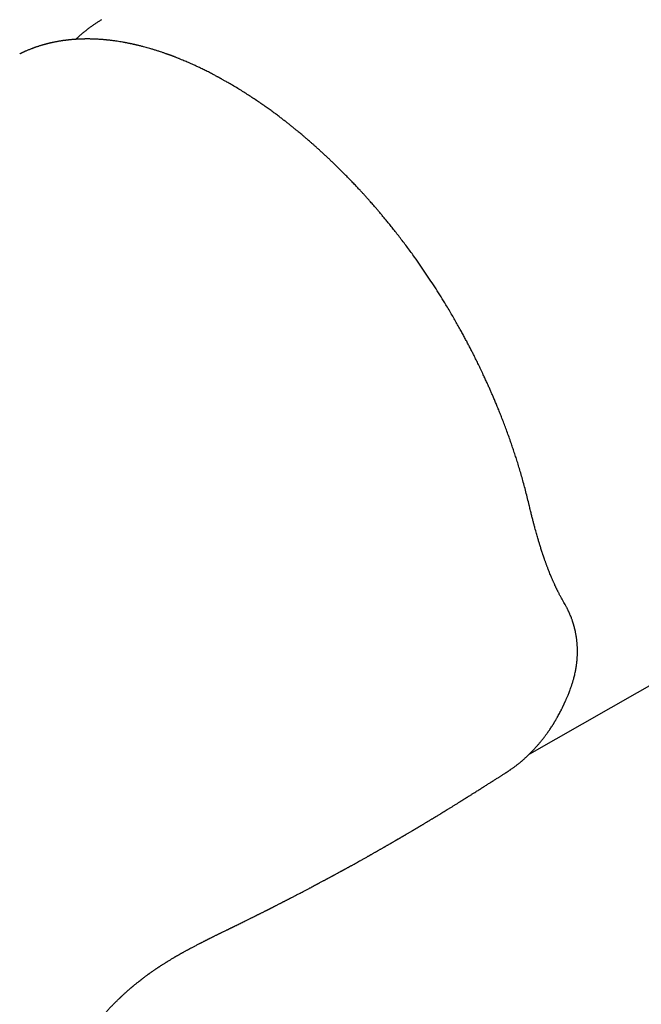
# Model space of a CAD drawing. Units: millimetres. Extents: x 8 to 693, y 12 to 510.
# Drawn here: x 588 to 624, y 146 to 202 of the extents above; entities that cross this region are included whole.
import ezdxf

# ---------------------------------------------------------------- set-up
doc = ezdxf.new("R2010")
doc.units = ezdxf.units.MM

msp = doc.modelspace()

# ---------------------------------------------------------------- linework, layer by layer
at = {"color": 7, "linetype": 'Continuous', "lineweight": 30}
for p, q in [((587.878, 200.504), (587.913, 200.519)), ((617.186, 160.279), (656.125, 182.481))]:
    msp.add_line(p, q, dxfattribs=at)
for points, knots in [([(679.991, 149.694), (680.065, 149.74), (680.222, 149.838), (680.46, 149.992), (680.704, 150.154), (680.947, 150.32), (681.187, 150.49), (681.426, 150.662), (681.662, 150.839), (681.896, 151.018), (682.128, 151.201), (682.358, 151.387), (682.586, 151.576), (682.811, 151.769), (683.034, 151.965), (683.256, 152.164), (683.474, 152.367), (683.691, 152.572), (683.906, 152.781), (684.118, 152.994), (684.328, 153.209), (684.535, 153.428), (684.741, 153.649), (684.944, 153.874), (685.145, 154.103), (685.343, 154.334), (685.539, 154.568), (685.733, 154.806), (685.924, 155.046), (686.113, 155.29), (686.3, 155.537), (686.484, 155.787), (686.666, 156.039), (686.845, 156.295), (687.022, 156.554), (687.197, 156.816), (687.369, 157.081), (687.538, 157.349), (687.706, 157.62), (687.87, 157.893), (688.032, 158.17), (688.192, 158.449), (688.349, 158.732), (688.504, 159.017), (688.656, 159.305), (688.805, 159.596), (688.952, 159.89), (689.096, 160.186), (689.238, 160.485), (689.377, 160.787), (689.514, 161.092), (689.648, 161.4), (689.78, 161.71), (689.908, 162.023), (690.035, 162.338), (690.158, 162.656), (690.279, 162.977), (690.397, 163.3), (690.513, 163.626), (690.626, 163.955), (690.736, 164.286), (690.844, 164.619), (690.949, 164.956), (691.051, 165.294), (691.151, 165.635), (691.248, 165.978), (691.342, 166.324), (691.433, 166.673), (691.522, 167.023), (691.608, 167.376), (691.691, 167.731), (691.772, 168.089), (691.85, 168.449), (691.925, 168.811), (691.997, 169.176), (692.067, 169.542), (692.134, 169.911), (692.198, 170.282), (692.259, 170.655), (692.318, 171.03), (692.373, 171.408), (692.426, 171.787), (692.477, 172.169), (692.524, 172.552), (692.569, 172.938), (692.611, 173.326), (692.65, 173.715), (692.686, 174.107), (692.72, 174.5), (692.75, 174.895), (692.778, 175.292), (692.803, 175.691), (692.826, 176.092), (692.845, 176.495), (692.862, 176.899), (692.876, 177.305), (692.887, 177.713), (692.896, 178.123), (692.901, 178.534), (692.904, 178.947), (692.904, 179.361), (692.901, 179.778), (692.895, 180.195), (692.887, 180.615), (692.876, 181.035), (692.862, 181.458), (692.845, 181.881), (692.825, 182.306), (692.803, 182.733), (692.777, 183.161), (692.749, 183.59), (692.718, 184.021), (692.685, 184.453), (692.648, 184.886), (692.609, 185.321), (692.567, 185.757), (692.522, 186.194), (692.475, 186.632), (692.425, 187.071), (692.371, 187.512), (692.316, 187.953), (692.257, 188.396), (692.196, 188.84), (692.131, 189.284), (692.064, 189.73), (691.995, 190.177), (691.922, 190.624), (691.847, 191.073), (691.769, 191.522), (691.689, 191.972), (691.605, 192.423), (691.519, 192.875), (691.431, 193.328), (691.339, 193.781), (691.245, 194.236), (691.148, 194.69), (691.048, 195.146), (690.946, 195.602), (690.841, 196.059), (690.734, 196.516), (690.623, 196.974), (690.51, 197.432), (690.395, 197.891), (690.276, 198.351), (690.155, 198.811), (690.032, 199.271), (689.906, 199.731), (689.777, 200.192), (689.646, 200.654), (689.512, 201.115), (689.375, 201.577), (689.236, 202.039), (689.094, 202.502), (688.95, 202.964), (688.803, 203.427), (688.654, 203.89), (688.502, 204.353), (688.347, 204.816), (688.19, 205.279), (688.031, 205.742), (687.868, 206.205), (687.704, 206.668), (687.537, 207.131), (687.367, 207.594), (687.196, 208.057), (687.021, 208.519), (686.844, 208.982), (686.665, 209.444), (686.483, 209.906), (686.299, 210.368), (686.113, 210.829), (685.924, 211.291), (685.733, 211.751), (685.539, 212.212), (685.343, 212.672), (685.145, 213.131), (684.944, 213.591), (684.741, 214.049), (684.536, 214.507), (684.328, 214.965), (684.118, 215.422), (683.906, 215.879), (683.692, 216.334), (683.476, 216.79), (683.257, 217.244), (683.036, 217.698), (682.812, 218.151), (682.587, 218.603), (682.36, 219.055), (682.13, 219.505), (681.898, 219.955), (681.664, 220.404), (681.428, 220.852), (681.19, 221.299), (680.949, 221.746), (680.707, 222.191), (680.462, 222.635), (680.216, 223.078), (679.968, 223.52), (679.717, 223.961), (679.464, 224.401), (679.21, 224.84), (678.954, 225.278), (678.695, 225.714), (678.435, 226.149), (678.173, 226.583), (677.908, 227.016), (677.642, 227.447), (677.374, 227.877), (677.105, 228.306), (676.833, 228.733), (676.56, 229.159), (676.284, 229.583), (676.007, 230.006), (675.729, 230.428), (675.448, 230.848), (675.166, 231.266), (674.882, 231.683), (674.596, 232.099), (674.309, 232.512), (674.02, 232.924), (673.729, 233.335), (673.437, 233.744), (673.143, 234.151), (672.847, 234.556), (672.55, 234.959), (672.251, 235.361), (671.951, 235.761), (671.649, 236.159), (671.346, 236.555), (671.041, 236.95), (670.735, 237.342), (670.427, 237.733), (670.118, 238.121), (669.808, 238.508), (669.496, 238.893), (669.182, 239.275), (668.868, 239.656), (668.552, 240.034), (668.235, 240.41), (667.916, 240.785), (667.596, 241.157), (667.275, 241.527), (666.953, 241.895), (666.629, 242.26), (666.304, 242.623), (665.978, 242.984), (665.651, 243.343), (665.323, 243.7), (664.993, 244.054), (664.663, 244.406), (664.331, 244.755), (663.999, 245.102), (663.665, 245.447), (663.33, 245.789), (662.995, 246.129), (662.658, 246.467), (662.32, 246.801), (661.982, 247.134), (661.642, 247.464), (661.302, 247.791), (660.96, 248.116), (660.618, 248.438), (660.275, 248.757), (659.932, 249.074), (659.587, 249.389), (659.242, 249.7), (658.896, 250.009), (658.549, 250.315), (658.201, 250.619), (657.853, 250.92), (657.504, 251.218), (657.154, 251.513), (656.804, 251.805), (656.454, 252.095), (656.102, 252.382), (655.75, 252.666), (655.398, 252.947), (655.045, 253.225), (654.691, 253.5), (654.337, 253.773), (653.983, 254.042), (653.628, 254.309), (653.273, 254.572), (652.917, 254.833), (652.561, 255.091), (652.205, 255.345), (651.848, 255.597), (651.491, 255.845), (651.134, 256.091), (650.776, 256.333), (650.419, 256.572), (650.061, 256.809), (649.703, 257.042), (649.344, 257.272), (648.986, 257.498), (648.627, 257.722), (648.268, 257.943), (647.91, 258.16), (647.551, 258.374), (647.192, 258.585), (646.833, 258.792), (646.474, 258.997), (646.115, 259.198), (645.756, 259.396), (645.397, 259.59), (645.039, 259.782), (644.68, 259.97), (644.322, 260.155), (643.963, 260.336), (643.605, 260.514), (643.247, 260.689), (642.89, 260.86), (642.532, 261.028), (642.175, 261.193), (641.818, 261.354), (641.461, 261.512), (641.105, 261.666), (640.749, 261.817), (640.393, 261.965), (640.038, 262.109), (639.684, 262.25), (639.329, 262.387), (638.975, 262.521), (638.622, 262.651), (638.269, 262.778), (637.917, 262.902), (637.565, 263.022), (637.214, 263.138), (636.863, 263.251), (636.513, 263.36), (636.164, 263.466), (635.815, 263.569), (635.467, 263.667), (635.119, 263.763), (634.773, 263.854), (634.427, 263.943), (634.082, 264.027), (633.737, 264.108), (633.394, 264.186), (633.051, 264.26), (632.709, 264.33), (632.368, 264.397), (632.028, 264.46), (631.688, 264.52), (631.35, 264.576), (631.013, 264.628), (630.676, 264.677), (630.341, 264.722), (630.006, 264.764), (629.673, 264.802), (629.341, 264.836), (629.009, 264.867), (628.679, 264.894), (628.35, 264.918), (628.022, 264.938), (627.695, 264.954), (627.37, 264.967), (627.045, 264.976), (626.722, 264.982), (626.4, 264.983), (626.079, 264.982), (625.76, 264.976), (625.441, 264.967), (625.125, 264.955), (624.809, 264.939), (624.495, 264.919), (624.182, 264.895), (623.871, 264.868), (623.561, 264.838), (623.252, 264.803), (622.945, 264.765), (622.639, 264.724), (622.335, 264.679), (622.032, 264.63), (621.731, 264.578), (621.431, 264.522), (621.133, 264.463), (620.837, 264.4), (620.542, 264.333), (620.248, 264.263), (619.957, 264.189), (619.667, 264.112), (619.378, 264.031), (619.091, 263.946), (618.806, 263.858), (618.523, 263.767), (618.242, 263.672), (617.962, 263.573), (617.684, 263.471), (617.407, 263.365), (617.133, 263.256), (616.86, 263.143), (616.589, 263.027), (616.32, 262.907), (616.053, 262.784), (615.788, 262.658), (615.525, 262.528), (615.263, 262.394), (615.081, 262.298), (614.986, 262.247), (614.978, 262.242)], [0, 0, 0, 0, 0.002237, 0.004747, 0.007256, 0.009765, 0.012274, 0.014784, 0.017293, 0.019802, 0.022312, 0.024821, 0.027331, 0.02984, 0.03235, 0.03486, 0.037369, 0.039879, 0.042389, 0.044899, 0.047409, 0.049919, 0.052429, 0.05494, 0.05745, 0.05996, 0.062471, 0.064981, 0.067492, 0.070003, 0.072514, 0.075025, 0.077536, 0.080047, 0.082558, 0.085069, 0.087581, 0.090092, 0.092604, 0.095115, 0.097627, 0.100139, 0.102651, 0.105163, 0.107675, 0.110187, 0.112699, 0.115211, 0.117723, 0.120236, 0.122748, 0.125261, 0.127773, 0.130286, 0.132798, 0.135311, 0.137824, 0.140337, 0.14285, 0.145362, 0.147875, 0.150388, 0.152901, 0.155414, 0.157927, 0.160441, 0.162954, 0.165467, 0.16798, 0.170493, 0.173007, 0.17552, 0.178033, 0.180547, 0.18306, 0.185573, 0.188087, 0.1906, 0.193114, 0.195627, 0.198141, 0.200654, 0.203167, 0.205681, 0.208194, 0.210708, 0.213221, 0.215735, 0.218248, 0.220762, 0.223275, 0.225789, 0.228302, 0.230816, 0.233329, 0.235843, 0.238357, 0.24087, 0.243384, 0.245897, 0.248411, 0.250924, 0.253438, 0.255951, 0.258465, 0.260978, 0.263491, 0.266005, 0.268518, 0.271032, 0.273545, 0.276059, 0.278572, 0.281086, 0.283599, 0.286112, 0.288626, 0.291139, 0.293653, 0.296166, 0.298679, 0.301193, 0.303706, 0.30622, 0.308733, 0.311246, 0.31376, 0.316273, 0.318786, 0.3213, 0.323813, 0.326326, 0.328839, 0.331353, 0.333866, 0.336379, 0.338892, 0.341406, 0.343919, 0.346432, 0.348945, 0.351459, 0.353972, 0.356485, 0.358998, 0.361511, 0.364025, 0.366538, 0.369051, 0.371564, 0.374077, 0.37659, 0.379103, 0.381617, 0.38413, 0.386643, 0.389156, 0.391669, 0.394182, 0.396695, 0.399208, 0.401721, 0.404235, 0.406748, 0.409261, 0.411774, 0.414287, 0.4168, 0.419313, 0.421826, 0.424339, 0.426852, 0.429365, 0.431878, 0.434391, 0.436904, 0.439417, 0.44193, 0.444443, 0.446956, 0.449469, 0.451982, 0.454495, 0.457008, 0.459521, 0.462034, 0.464547, 0.46706, 0.469573, 0.472086, 0.474599, 0.477112, 0.479625, 0.482138, 0.484651, 0.487164, 0.489677, 0.49219, 0.494703, 0.497216, 0.499729, 0.502242, 0.504755, 0.507268, 0.509781, 0.512294, 0.514807, 0.51732, 0.519833, 0.522346, 0.524859, 0.527372, 0.529885, 0.532398, 0.534911, 0.537424, 0.539937, 0.54245, 0.544963, 0.547476, 0.549989, 0.552502, 0.555015, 0.557528, 0.560041, 0.562554, 0.565067, 0.56758, 0.570093, 0.572606, 0.575119, 0.577632, 0.580145, 0.582658, 0.585171, 0.587684, 0.590197, 0.59271, 0.595223, 0.597737, 0.60025, 0.602763, 0.605276, 0.607789, 0.610302, 0.612815, 0.615328, 0.617841, 0.620354, 0.622868, 0.625381, 0.627894, 0.630407, 0.63292, 0.635433, 0.637947, 0.64046, 0.642973, 0.645486, 0.647999, 0.650513, 0.653026, 0.655539, 0.658052, 0.660565, 0.663079, 0.665592, 0.668105, 0.670619, 0.673132, 0.675645, 0.678158, 0.680672, 0.683185, 0.685698, 0.688212, 0.690725, 0.693238, 0.695752, 0.698265, 0.700778, 0.703292, 0.705805, 0.708319, 0.710832, 0.713345, 0.715859, 0.718372, 0.720886, 0.723399, 0.725913, 0.728426, 0.730939, 0.733453, 0.735966, 0.73848, 0.740993, 0.743507, 0.74602, 0.748534, 0.751047, 0.753561, 0.756074, 0.758588, 0.761102, 0.763615, 0.766129, 0.768642, 0.771156, 0.773669, 0.776183, 0.778696, 0.78121, 0.783723, 0.786237, 0.78875, 0.791264, 0.793777, 0.796291, 0.798804, 0.801318, 0.803831, 0.806345, 0.808858, 0.811372, 0.813885, 0.816399, 0.818912, 0.821426, 0.823939, 0.826452, 0.828966, 0.831479, 0.833992, 0.836506, 0.839019, 0.841532, 0.844045, 0.846558, 0.849072, 0.851585, 0.854098, 0.856611, 0.859124, 0.861637, 0.86415, 0.866662, 0.869175, 0.871688, 0.874201, 0.876713, 0.879226, 0.881738, 0.884251, 0.886763, 0.889275, 0.891788, 0.8943, 0.896812, 0.899324, 0.901836, 0.904348, 0.90686, 0.909371, 0.911883, 0.914395, 0.916906, 0.919418, 0.921929, 0.92444, 0.926951, 0.929462, 0.931973, 0.934484, 0.936995, 0.939506, 0.942016, 0.944527, 0.947037, 0.949548, 0.952058, 0.954568, 0.957078, 0.959588, 0.962098, 0.964608, 0.967118, 0.969628, 0.972138, 0.974647, 0.977157, 0.979666, 0.982176, 0.984685, 0.987195, 0.989704, 0.992213, 0.994723, 0.997232, 0.999741, 1, 1, 1, 1]), ([(592.585, 202.47), (592.582, 202.468), (592.527, 202.436), (592.42, 202.369), (592.266, 202.27), (592.114, 202.167), (591.964, 202.061), (591.816, 201.951), (591.671, 201.838), (591.527, 201.722), (591.386, 201.603), (591.247, 201.48), (591.151, 201.393), (591.102, 201.345), (591.098, 201.341)], [0, 0, 0, 0, 0.005717, 0.104152, 0.20259, 0.301037, 0.399499, 0.497981, 0.59649, 0.695029, 0.793605, 0.892222, 0.990885, 1, 1, 1, 1]), ([(599.891, 198.829), (599.856, 198.848), (599.791, 198.886), (599.699, 198.938), (599.619, 198.983), (599.551, 199.021), (599.496, 199.052), (599.452, 199.076), (599.419, 199.094), (599.394, 199.108), (599.372, 199.12), (599.349, 199.133), (599.323, 199.147), (599.285, 199.168), (599.232, 199.196), (599.163, 199.233), (599.084, 199.275), (598.996, 199.322), (598.894, 199.375), (598.78, 199.434), (598.658, 199.496), (598.539, 199.556), (598.424, 199.612), (598.313, 199.666), (598.208, 199.716), (598.108, 199.764), (598.011, 199.809), (597.916, 199.853), (597.825, 199.895), (597.738, 199.934), (597.654, 199.971), (597.558, 200.013), (597.446, 200.062), (597.316, 200.117), (597.203, 200.164), (597.107, 200.203), (597.032, 200.234), (596.956, 200.264), (596.881, 200.294), (596.81, 200.321), (596.75, 200.345), (596.698, 200.364), (596.656, 200.38), (596.622, 200.393), (596.595, 200.403), (596.573, 200.411), (596.55, 200.42), (596.522, 200.43), (596.488, 200.443), (596.446, 200.458), (596.396, 200.476), (596.341, 200.496), (596.249, 200.529), (596.122, 200.573), (595.955, 200.629), (595.781, 200.685), (595.6, 200.742), (595.433, 200.792), (595.278, 200.836), (595.136, 200.876), (595.01, 200.91), (594.901, 200.938), (594.813, 200.961), (594.731, 200.981), (594.662, 200.997), (594.608, 201.01), (594.567, 201.02), (594.533, 201.028), (594.507, 201.034), (594.485, 201.039), (594.461, 201.044), (594.432, 201.051), (594.394, 201.059), (594.346, 201.07), (594.286, 201.082), (594.218, 201.097), (594.147, 201.111), (594.075, 201.126), (594.003, 201.14), (593.93, 201.153), (593.858, 201.167), (593.759, 201.184), (593.633, 201.205), (593.483, 201.229), (593.352, 201.248), (593.241, 201.263), (593.149, 201.275), (593.06, 201.285), (592.975, 201.295), (592.896, 201.303), (592.83, 201.31), (592.774, 201.315), (592.727, 201.319), (592.678, 201.323), (592.624, 201.328), (592.563, 201.332), (592.484, 201.338), (592.387, 201.344), (592.272, 201.35), (592.151, 201.355), (592.041, 201.359), (591.942, 201.361), (591.858, 201.362), (591.777, 201.363), (591.704, 201.363), (591.646, 201.362), (591.602, 201.361), (591.569, 201.361), (591.542, 201.36), (591.521, 201.36), (591.502, 201.36), (591.48, 201.359), (591.453, 201.358), (591.418, 201.357), (591.371, 201.356), (591.316, 201.353), (591.254, 201.35), (591.193, 201.347), (591.135, 201.344), (591.079, 201.34), (591.018, 201.336), (590.95, 201.331), (590.874, 201.324), (590.794, 201.317), (590.72, 201.31), (590.654, 201.302), (590.599, 201.296), (590.548, 201.29), (590.505, 201.284), (590.472, 201.28), (590.449, 201.277), (590.432, 201.275), (590.416, 201.272), (590.397, 201.27), (590.376, 201.267), (590.346, 201.263), (590.307, 201.257), (590.257, 201.249), (590.198, 201.24), (590.131, 201.229), (590.056, 201.215), (589.975, 201.2), (589.887, 201.183), (589.812, 201.168), (589.75, 201.155), (589.703, 201.144), (589.657, 201.134), (589.615, 201.124), (589.58, 201.116), (589.553, 201.109), (589.532, 201.104), (589.514, 201.1), (589.493, 201.095), (589.47, 201.089), (589.439, 201.081), (589.402, 201.072), (589.358, 201.06), (589.31, 201.047), (589.261, 201.033), (589.213, 201.02), (589.166, 201.006), (589.111, 200.99), (589.05, 200.971), (588.982, 200.95), (588.919, 200.93), (588.862, 200.911), (588.812, 200.894), (588.772, 200.88), (588.74, 200.868), (588.713, 200.859), (588.684, 200.848), (588.65, 200.836), (588.61, 200.821), (588.558, 200.801), (588.494, 200.777), (588.422, 200.748), (588.348, 200.718), (588.274, 200.687), (588.21, 200.659), (588.154, 200.634), (588.108, 200.613), (588.064, 200.593), (588.022, 200.573), (587.986, 200.556), (587.955, 200.541), (587.929, 200.529), (587.912, 200.521), (587.904, 200.517)], [0, 0, 0, 0, 0.007924, 0.01493, 0.02102, 0.026197, 0.03046, 0.033811, 0.036251, 0.037931, 0.03948, 0.041257, 0.043263, 0.045496, 0.050049, 0.055329, 0.061332, 0.068059, 0.075509, 0.084676, 0.094223, 0.103401, 0.112206, 0.120638, 0.128697, 0.136385, 0.143702, 0.151139, 0.158151, 0.164738, 0.17102, 0.177626, 0.1869, 0.196881, 0.207571, 0.213181, 0.218968, 0.224933, 0.230969, 0.236433, 0.241216, 0.245101, 0.248381, 0.251056, 0.253124, 0.25462, 0.256214, 0.258364, 0.26107, 0.26433, 0.268147, 0.272519, 0.277171, 0.289773, 0.302095, 0.3164, 0.330373, 0.344872, 0.355698, 0.366935, 0.378586, 0.385647, 0.392842, 0.399505, 0.405229, 0.40913, 0.412429, 0.415124, 0.417215, 0.418724, 0.420447, 0.422813, 0.425823, 0.429477, 0.434413, 0.440073, 0.445845, 0.451633, 0.457438, 0.463258, 0.469095, 0.474949, 0.487266, 0.499599, 0.511476, 0.519313, 0.526886, 0.534195, 0.541241, 0.547812, 0.553674, 0.557783, 0.561488, 0.565463, 0.569971, 0.575012, 0.580587, 0.589675, 0.599304, 0.609472, 0.620177, 0.627181, 0.634398, 0.641545, 0.647816, 0.653163, 0.65641, 0.659187, 0.661495, 0.663334, 0.664735, 0.666447, 0.668819, 0.671852, 0.675545, 0.680793, 0.686264, 0.691527, 0.69658, 0.701425, 0.706062, 0.712626, 0.719218, 0.726251, 0.733725, 0.73865, 0.743745, 0.748424, 0.752259, 0.755249, 0.757144, 0.758469, 0.759864, 0.761514, 0.763418, 0.765577, 0.769485, 0.774023, 0.779191, 0.785383, 0.792177, 0.799574, 0.807573, 0.816177, 0.820399, 0.824753, 0.829196, 0.833131, 0.836368, 0.838906, 0.840659, 0.842251, 0.844156, 0.846374, 0.848905, 0.852589, 0.856782, 0.86146, 0.86616, 0.870719, 0.875136, 0.87941, 0.886295, 0.892768, 0.89883, 0.904384, 0.909238, 0.913389, 0.916156, 0.918574, 0.921396, 0.9248, 0.928786, 0.933352, 0.940469, 0.9479, 0.9554, 0.962969, 0.970607, 0.975415, 0.98025, 0.985043, 0.989296, 0.992913, 0.995898, 0.998257, 1, 1, 1, 1]), ([(617.158, 174.564), (617.127, 174.694), (617.066, 174.95), (616.969, 175.331), (616.871, 175.702), (616.772, 176.063), (616.671, 176.414), (616.571, 176.748), (616.473, 177.067), (616.377, 177.37), (616.281, 177.664), (616.185, 177.949), (616.081, 178.25), (615.97, 178.563), (615.852, 178.888), (615.736, 179.198), (615.623, 179.493), (615.513, 179.773), (615.406, 180.039), (615.303, 180.29), (615.205, 180.526), (615.111, 180.747), (615.022, 180.956), (614.935, 181.155), (614.84, 181.368), (614.739, 181.594), (614.629, 181.834), (614.51, 182.089), (614.383, 182.36), (614.247, 182.642), (614.115, 182.911), (613.996, 183.15), (613.886, 183.366), (613.783, 183.567), (613.676, 183.773), (613.564, 183.987), (613.446, 184.208), (613.322, 184.436), (613.188, 184.68), (613.042, 184.94), (612.886, 185.216), (612.721, 185.5), (612.549, 185.793), (612.339, 186.142), (612.091, 186.545), (611.805, 186.999), (611.51, 187.453), (611.206, 187.908), (610.894, 188.363), (610.615, 188.758), (610.373, 189.093), (610.17, 189.369), (609.965, 189.643), (609.761, 189.91), (609.562, 190.167), (609.37, 190.411), (609.19, 190.635), (609.023, 190.842), (608.867, 191.031), (608.719, 191.21), (608.577, 191.378), (608.442, 191.536), (608.324, 191.673), (608.221, 191.793), (608.127, 191.9), (608.029, 192.012), (607.924, 192.13), (607.812, 192.255), (607.694, 192.386), (607.569, 192.523), (607.425, 192.679), (607.261, 192.855), (607.075, 193.053), (606.878, 193.259), (606.669, 193.473), (606.475, 193.669), (606.297, 193.846), (606.142, 194), (605.989, 194.149), (605.839, 194.293), (605.695, 194.43), (605.548, 194.569), (605.398, 194.709), (605.246, 194.849), (605.101, 194.981), (604.962, 195.106), (604.831, 195.223), (604.707, 195.333), (604.589, 195.435), (604.491, 195.52), (604.412, 195.589), (604.349, 195.643), (604.288, 195.694), (604.229, 195.745), (604.162, 195.802), (604.082, 195.869), (603.988, 195.948), (603.882, 196.035), (603.765, 196.131), (603.636, 196.236), (603.5, 196.346), (603.355, 196.461), (603.203, 196.581), (603.04, 196.707), (602.868, 196.839), (602.681, 196.98), (602.479, 197.13), (602.262, 197.288), (602.034, 197.451), (601.794, 197.619), (601.543, 197.792), (601.285, 197.965), (601.022, 198.137), (600.753, 198.309), (600.474, 198.482), (600.186, 198.657), (599.99, 198.771), (599.891, 198.829)], [0, 0, 0, 0, 0.013736, 0.027082, 0.040042, 0.052622, 0.064828, 0.076663, 0.087485, 0.097984, 0.108162, 0.118022, 0.127565, 0.13928, 0.150486, 0.161185, 0.171378, 0.181066, 0.19025, 0.19893, 0.207088, 0.214744, 0.221898, 0.228758, 0.235471, 0.24404, 0.252355, 0.260399, 0.270742, 0.280595, 0.28996, 0.298839, 0.305726, 0.312701, 0.319955, 0.327489, 0.335303, 0.343397, 0.351771, 0.361306, 0.371181, 0.381397, 0.391956, 0.402858, 0.419368, 0.436036, 0.452868, 0.469872, 0.487055, 0.504422, 0.515098, 0.525815, 0.536575, 0.547245, 0.557474, 0.567244, 0.576558, 0.584695, 0.592451, 0.599826, 0.606821, 0.613436, 0.619671, 0.624099, 0.628565, 0.633331, 0.638398, 0.643766, 0.649434, 0.655403, 0.661673, 0.669983, 0.678771, 0.688036, 0.697779, 0.708002, 0.715173, 0.722458, 0.729535, 0.73638, 0.742993, 0.749375, 0.756598, 0.763498, 0.770075, 0.776329, 0.78226, 0.787866, 0.793148, 0.798105, 0.801055, 0.803876, 0.806569, 0.809136, 0.811857, 0.815587, 0.819809, 0.824526, 0.829735, 0.835439, 0.841637, 0.847935, 0.854672, 0.861849, 0.869467, 0.877526, 0.886555, 0.89608, 0.906101, 0.916618, 0.92763, 0.939136, 0.950437, 0.962175, 0.97435, 0.986959, 1, 1, 1, 1]), ([(619.069, 169.125), (619.052, 169.155), (619.019, 169.213), (618.972, 169.298), (618.929, 169.378), (618.89, 169.451), (618.855, 169.518), (618.824, 169.579), (618.798, 169.631), (618.776, 169.675), (618.758, 169.71), (618.744, 169.741), (618.731, 169.767), (618.72, 169.789), (618.711, 169.808), (618.702, 169.827), (618.692, 169.848), (618.681, 169.87), (618.67, 169.895), (618.65, 169.937), (618.622, 169.997), (618.589, 170.069), (618.559, 170.136), (618.532, 170.199), (618.503, 170.264), (618.473, 170.334), (618.438, 170.416), (618.397, 170.514), (618.35, 170.63), (618.299, 170.757), (618.256, 170.869), (618.221, 170.962), (618.194, 171.031), (618.168, 171.103), (618.14, 171.177), (618.114, 171.251), (618.089, 171.32), (618.067, 171.383), (618.047, 171.438), (618.03, 171.487), (618.016, 171.528), (618.004, 171.562), (617.995, 171.589), (617.987, 171.611), (617.979, 171.636), (617.967, 171.672), (617.95, 171.721), (617.93, 171.78), (617.904, 171.86), (617.872, 171.957), (617.837, 172.069), (617.802, 172.179), (617.771, 172.278), (617.743, 172.371), (617.715, 172.462), (617.684, 172.566), (617.65, 172.681), (617.613, 172.809), (617.573, 172.949), (617.53, 173.102), (617.485, 173.269), (617.436, 173.449), (617.385, 173.643), (617.332, 173.852), (617.276, 174.075), (617.217, 174.313), (617.178, 174.479), (617.158, 174.564)], [0, 0, 0, 0, 0.022763, 0.043797, 0.063108, 0.0807, 0.096577, 0.110741, 0.123196, 0.132692, 0.140882, 0.147766, 0.153346, 0.158664, 0.162434, 0.166538, 0.171088, 0.176083, 0.181523, 0.187287, 0.203695, 0.220905, 0.233689, 0.246881, 0.260482, 0.274698, 0.290155, 0.311285, 0.334423, 0.359567, 0.386719, 0.399563, 0.412812, 0.426465, 0.440524, 0.454638, 0.467528, 0.479077, 0.489253, 0.498097, 0.505607, 0.511784, 0.516628, 0.52014, 0.52365, 0.530347, 0.539209, 0.550178, 0.561666, 0.58171, 0.601152, 0.619992, 0.638433, 0.651952, 0.667352, 0.684636, 0.703806, 0.724863, 0.74781, 0.77265, 0.799388, 0.828028, 0.858575, 0.891038, 0.925422, 0.96174, 1, 1, 1, 1]), ([(619.226, 168.851), (619.202, 168.892), (619.151, 168.983), (619.098, 169.075), (619.069, 169.125)], [0, 0, 0, 0, 0.452507, 1, 1, 1, 1]), ([(619.554, 164.079), (619.563, 164.105), (619.58, 164.154), (619.604, 164.223), (619.625, 164.285), (619.642, 164.338), (619.656, 164.383), (619.672, 164.437), (619.692, 164.505), (619.718, 164.597), (619.746, 164.702), (619.774, 164.82), (619.796, 164.916), (619.811, 164.99), (619.821, 165.038), (619.83, 165.083), (619.837, 165.124), (619.843, 165.159), (619.848, 165.188), (619.852, 165.211), (619.856, 165.234), (619.86, 165.261), (619.866, 165.294), (619.872, 165.335), (619.878, 165.382), (619.885, 165.434), (619.894, 165.503), (619.903, 165.587), (619.912, 165.684), (619.919, 165.778), (619.924, 165.86), (619.927, 165.93), (619.929, 165.986), (619.93, 166.035), (619.931, 166.077), (619.932, 166.119), (619.932, 166.164), (619.932, 166.216), (619.931, 166.273), (619.929, 166.333), (619.927, 166.393), (619.924, 166.453), (619.921, 166.515), (619.916, 166.579), (619.911, 166.644), (619.905, 166.709), (619.898, 166.772), (619.891, 166.834), (619.884, 166.887), (619.878, 166.931), (619.873, 166.965), (619.869, 166.996), (619.864, 167.027), (619.858, 167.062), (619.85, 167.107), (619.84, 167.165), (619.826, 167.236), (619.81, 167.314), (619.795, 167.382), (619.782, 167.44), (619.77, 167.486), (619.759, 167.531), (619.748, 167.572), (619.739, 167.604), (619.732, 167.63), (619.725, 167.654), (619.718, 167.679), (619.709, 167.709), (619.699, 167.744), (619.687, 167.784), (619.671, 167.832), (619.653, 167.888), (619.631, 167.953), (619.607, 168.021), (619.578, 168.1), (619.542, 168.191), (619.509, 168.271), (619.483, 168.332), (619.465, 168.373), (619.448, 168.41), (619.435, 168.44), (619.425, 168.462), (619.417, 168.478), (619.41, 168.494), (619.402, 168.511), (619.391, 168.533), (619.376, 168.564), (619.356, 168.604), (619.331, 168.654), (619.301, 168.712), (619.266, 168.779), (619.239, 168.826), (619.226, 168.851)], [0, 0, 0, 0, 0.0158845, 0.0301072, 0.0426693, 0.0535722, 0.0628166, 0.0704033, 0.0866481, 0.1041509, 0.1266209, 0.1504992, 0.1756147, 0.1853521, 0.1952633, 0.2047208, 0.2129669, 0.2200001, 0.2258208, 0.2304291, 0.2343841, 0.2397509, 0.2465138, 0.2546727, 0.2642274, 0.2750694, 0.2860302, 0.3064027, 0.3260503, 0.3449738, 0.3631517, 0.3761553, 0.3875798, 0.3974251, 0.4057006, 0.4133751, 0.4225923, 0.4333523, 0.4453368, 0.4574962, 0.4697483, 0.482093, 0.4945307, 0.5080123, 0.5213959, 0.5346725, 0.5478421, 0.5608969, 0.5728433, 0.5809684, 0.587983, 0.5940099, 0.6004263, 0.6076172, 0.6155828, 0.6289848, 0.6440227, 0.6602486, 0.677616, 0.6871695, 0.6970369, 0.7071598, 0.7160315, 0.7229921, 0.7280405, 0.7327398, 0.7380337, 0.7444316, 0.7519341, 0.7605422, 0.7702567, 0.783128, 0.7972273, 0.8121778, 0.8279804, 0.8493282, 0.8720637, 0.8813762, 0.8908607, 0.8994065, 0.9065255, 0.910968, 0.9145903, 0.9174896, 0.9212115, 0.9262915, 0.9327307, 0.9422535, 0.9537381, 0.9671878, 0.9826068, 1, 1, 1, 1]), ([(615.884, 159.229), (615.89, 159.233), (615.904, 159.242), (615.927, 159.257), (615.954, 159.275), (615.99, 159.299), (616.033, 159.329), (616.085, 159.365), (616.141, 159.404), (616.199, 159.445), (616.26, 159.49), (616.324, 159.537), (616.388, 159.585), (616.449, 159.633), (616.507, 159.678), (616.561, 159.721), (616.61, 159.761), (616.654, 159.797), (616.693, 159.83), (616.731, 159.862), (616.771, 159.896), (616.815, 159.935), (616.864, 159.978), (616.909, 160.018), (616.95, 160.055), (616.985, 160.087), (617.022, 160.121), (617.06, 160.158), (617.101, 160.196), (617.142, 160.236), (617.179, 160.272), (617.21, 160.302), (617.234, 160.326), (617.253, 160.346), (617.268, 160.361), (617.28, 160.373), (617.295, 160.388), (617.316, 160.41), (617.346, 160.441), (617.381, 160.478), (617.421, 160.519), (617.462, 160.563), (617.504, 160.609), (617.545, 160.654), (617.585, 160.698), (617.629, 160.749), (617.679, 160.806), (617.733, 160.868), (617.783, 160.928), (617.828, 160.983), (617.869, 161.034), (617.907, 161.08), (617.942, 161.125), (617.978, 161.171), (618.016, 161.22), (618.057, 161.273), (618.101, 161.332), (618.148, 161.396), (618.221, 161.497), (618.319, 161.638), (618.411, 161.775), (618.473, 161.872), (618.505, 161.921), (618.533, 161.966), (618.555, 162.001), (618.572, 162.029), (618.585, 162.049), (618.595, 162.066), (618.607, 162.085), (618.622, 162.11), (618.643, 162.146), (618.67, 162.19), (618.7, 162.241), (618.732, 162.297), (618.776, 162.374), (618.83, 162.47), (618.892, 162.586), (618.951, 162.697), (618.999, 162.791), (619.037, 162.867), (619.065, 162.923), (619.089, 162.972), (619.109, 163.015), (619.126, 163.05), (619.139, 163.078), (619.151, 163.102), (619.163, 163.129), (619.176, 163.156), (619.189, 163.186), (619.204, 163.218), (619.221, 163.256), (619.242, 163.303), (619.266, 163.357), (619.293, 163.42), (619.323, 163.49), (619.356, 163.569), (619.392, 163.656), (619.429, 163.75), (619.469, 163.852), (619.511, 163.962), (619.539, 164.039), (619.554, 164.079)], [0, 0, 0, 0, 0.002925, 0.007016, 0.012283, 0.018733, 0.02787, 0.038662, 0.051058, 0.063593, 0.075595, 0.090506, 0.104504, 0.117588, 0.130593, 0.142549, 0.153403, 0.163116, 0.171688, 0.179643, 0.188495, 0.19834, 0.209188, 0.221357, 0.228836, 0.236782, 0.245195, 0.254075, 0.263422, 0.273237, 0.282682, 0.289388, 0.295047, 0.299659, 0.303223, 0.305756, 0.308334, 0.313789, 0.320959, 0.329844, 0.339228, 0.349667, 0.35998, 0.370051, 0.379882, 0.389471, 0.403683, 0.41733, 0.430307, 0.442143, 0.452783, 0.462229, 0.471339, 0.480852, 0.490842, 0.501792, 0.513738, 0.526682, 0.540547, 0.574511, 0.609912, 0.620083, 0.629768, 0.638141, 0.645197, 0.649817, 0.653624, 0.656617, 0.65939, 0.66419, 0.670686, 0.678881, 0.688749, 0.699086, 0.709241, 0.730644, 0.751187, 0.770869, 0.789668, 0.800462, 0.810109, 0.818609, 0.82596, 0.832163, 0.836276, 0.840157, 0.844634, 0.849719, 0.854143, 0.859417, 0.865914, 0.873632, 0.882747, 0.893131, 0.904783, 0.917706, 0.931901, 0.94708, 0.963489, 0.981128, 1, 1, 1, 1]), ([(600.214, 150.36), (600.232, 150.368), (600.269, 150.386), (600.345, 150.423), (600.439, 150.47), (600.552, 150.525), (600.664, 150.58), (600.78, 150.637), (600.884, 150.689), (600.975, 150.733), (601.048, 150.77), (601.119, 150.804), (601.178, 150.834), (601.231, 150.86), (601.282, 150.885), (601.335, 150.912), (601.388, 150.938), (601.438, 150.963), (601.485, 150.987), (601.529, 151.009), (601.568, 151.028), (601.601, 151.045), (601.633, 151.061), (601.671, 151.08), (601.718, 151.103), (601.774, 151.131), (601.835, 151.162), (601.899, 151.194), (601.96, 151.225), (602.012, 151.251), (602.053, 151.272), (602.084, 151.288), (602.112, 151.302), (602.141, 151.316), (602.174, 151.333), (602.211, 151.351), (602.251, 151.372), (602.293, 151.393), (602.337, 151.415), (602.38, 151.437), (602.42, 151.457), (602.455, 151.475), (602.489, 151.492), (602.527, 151.512), (602.573, 151.535), (602.627, 151.563), (602.686, 151.593), (602.751, 151.626), (602.815, 151.659), (602.873, 151.688), (602.919, 151.712), (602.956, 151.731), (602.99, 151.749), (603.027, 151.768), (603.069, 151.789), (603.116, 151.813), (603.168, 151.84), (603.225, 151.869), (603.281, 151.898), (603.333, 151.925), (603.378, 151.948), (603.422, 151.971), (603.47, 151.996), (603.528, 152.026), (603.591, 152.058), (603.68, 152.105), (603.791, 152.162), (603.922, 152.231), (604.05, 152.298), (604.18, 152.366), (604.294, 152.426), (604.393, 152.478), (604.472, 152.52), (604.549, 152.56), (604.609, 152.592), (604.657, 152.617), (604.697, 152.639), (604.742, 152.662), (604.786, 152.686), (604.828, 152.708), (604.866, 152.728), (604.907, 152.75), (604.95, 152.773), (604.993, 152.796), (605.026, 152.813), (605.051, 152.827), (605.073, 152.838), (605.1, 152.853), (605.145, 152.877), (605.205, 152.909), (605.276, 152.947), (605.343, 152.983), (605.399, 153.013), (605.443, 153.036), (605.475, 153.053), (605.502, 153.068), (605.528, 153.082), (605.556, 153.097), (605.593, 153.117), (605.639, 153.142), (605.69, 153.169), (605.742, 153.197), (605.79, 153.223), (605.832, 153.246), (605.865, 153.264), (605.894, 153.28), (605.923, 153.295), (605.961, 153.316), (606.011, 153.343), (606.071, 153.376), (606.127, 153.406), (606.178, 153.434), (606.223, 153.459), (606.266, 153.482), (606.304, 153.503), (606.334, 153.519), (606.359, 153.533), (606.382, 153.545), (606.409, 153.56), (606.441, 153.577), (606.477, 153.597), (606.518, 153.62), (606.564, 153.645), (606.615, 153.673), (606.669, 153.703), (606.72, 153.731), (606.764, 153.755), (606.802, 153.776), (606.839, 153.796), (606.878, 153.818), (606.919, 153.84), (606.993, 153.881), (607.097, 153.939), (607.228, 154.011), (607.352, 154.081), (607.455, 154.138), (607.539, 154.185), (607.606, 154.223), (607.676, 154.262), (607.748, 154.302), (607.82, 154.343), (607.884, 154.378), (607.935, 154.407), (607.975, 154.43), (608.016, 154.453), (608.063, 154.48), (608.116, 154.51), (608.175, 154.543), (608.235, 154.577), (608.295, 154.611), (608.348, 154.641), (608.394, 154.667), (608.437, 154.691), (608.485, 154.719), (608.541, 154.751), (608.599, 154.784), (608.659, 154.818), (608.719, 154.852), (608.776, 154.885), (608.823, 154.912), (608.861, 154.933), (608.898, 154.955), (608.946, 154.982), (609.001, 155.014), (609.06, 155.048), (609.115, 155.079), (609.164, 155.108), (609.204, 155.131), (609.241, 155.152), (609.281, 155.175), (609.331, 155.204), (609.385, 155.236), (609.437, 155.266), (609.481, 155.291), (609.516, 155.312), (609.548, 155.33), (609.581, 155.349), (609.615, 155.369), (609.646, 155.387), (609.673, 155.403), (609.702, 155.42), (609.738, 155.441), (609.782, 155.466), (609.828, 155.493), (609.873, 155.52), (609.915, 155.544), (609.954, 155.567), (609.989, 155.588), (610.021, 155.606), (610.05, 155.623), (610.08, 155.641), (610.116, 155.662), (610.168, 155.693), (610.231, 155.73), (610.3, 155.77), (610.364, 155.808), (610.42, 155.841), (610.463, 155.867), (610.494, 155.885), (610.519, 155.9), (610.547, 155.916), (610.582, 155.937), (610.623, 155.961), (610.667, 155.987), (610.712, 156.014), (610.757, 156.041), (610.798, 156.065), (610.832, 156.086), (610.861, 156.103), (610.888, 156.119), (610.92, 156.138), (610.96, 156.162), (611.006, 156.19), (611.056, 156.22), (611.109, 156.251), (611.166, 156.286), (611.223, 156.32), (611.276, 156.351), (611.32, 156.378), (611.361, 156.403), (611.407, 156.431), (611.458, 156.461), (611.513, 156.494), (611.569, 156.528), (611.623, 156.561), (611.672, 156.591), (611.714, 156.616), (611.753, 156.64), (611.794, 156.665), (611.85, 156.699), (611.919, 156.741), (611.998, 156.789), (612.093, 156.847), (612.202, 156.914), (612.328, 156.991), (612.432, 157.055), (612.517, 157.107), (612.584, 157.149), (612.653, 157.191), (612.724, 157.236), (612.794, 157.279), (612.86, 157.319), (612.925, 157.36), (612.993, 157.402), (613.065, 157.447), (613.132, 157.489), (613.185, 157.522), (613.224, 157.546), (613.25, 157.563), (613.273, 157.577), (613.297, 157.592), (613.326, 157.61), (613.362, 157.633), (613.403, 157.658), (613.448, 157.687), (613.494, 157.715), (613.539, 157.744), (613.578, 157.769), (613.611, 157.789), (613.644, 157.81), (613.685, 157.836), (613.737, 157.869), (613.795, 157.906), (613.858, 157.945), (613.924, 157.987), (614.03, 158.055), (614.173, 158.145), (614.35, 158.258), (614.524, 158.368), (614.698, 158.478), (614.87, 158.587), (615.038, 158.694), (615.203, 158.798), (615.331, 158.879), (615.424, 158.939), (615.484, 158.976), (615.545, 159.015), (615.611, 159.057), (615.683, 159.102), (615.741, 159.139), (615.774, 159.16), (615.782, 159.165)], [0, 0, 0, 0, 0.003287, 0.006733, 0.01387, 0.020644, 0.027398, 0.034513, 0.041986, 0.046498, 0.051146, 0.055506, 0.059419, 0.062082, 0.065297, 0.068745, 0.071957, 0.074927, 0.077957, 0.080675, 0.083058, 0.085106, 0.086832, 0.088987, 0.091992, 0.095506, 0.099424, 0.103315, 0.10718, 0.110681, 0.112973, 0.11486, 0.116384, 0.118166, 0.120149, 0.122484, 0.12498, 0.127587, 0.130306, 0.133119, 0.135596, 0.137553, 0.139612, 0.141917, 0.144746, 0.148089, 0.151796, 0.155823, 0.160168, 0.163662, 0.166516, 0.168641, 0.170601, 0.17289, 0.175504, 0.178293, 0.18169, 0.18524, 0.188879, 0.192123, 0.194872, 0.1972, 0.200291, 0.203965, 0.207993, 0.211913, 0.220544, 0.228694, 0.236424, 0.244432, 0.252901, 0.257804, 0.262903, 0.267801, 0.27215, 0.274242, 0.276764, 0.279686, 0.282539, 0.285161, 0.287551, 0.289709, 0.292807, 0.295491, 0.297813, 0.299011, 0.300251, 0.301946, 0.304118, 0.30874, 0.313193, 0.317402, 0.321345, 0.323664, 0.325679, 0.327391, 0.328814, 0.330479, 0.332657, 0.335831, 0.339114, 0.342353, 0.345548, 0.348189, 0.350274, 0.351851, 0.353598, 0.35573, 0.359104, 0.362983, 0.367016, 0.369795, 0.372638, 0.375511, 0.377955, 0.37982, 0.381181, 0.382606, 0.384214, 0.386274, 0.388572, 0.391153, 0.394052, 0.397269, 0.400805, 0.404286, 0.406925, 0.409144, 0.411452, 0.413913, 0.416526, 0.419226, 0.428034, 0.436286, 0.444098, 0.451709, 0.45586, 0.46013, 0.464523, 0.469078, 0.473809, 0.478416, 0.481208, 0.483582, 0.486084, 0.489081, 0.492571, 0.496189, 0.500261, 0.504123, 0.507623, 0.510498, 0.512754, 0.515877, 0.519747, 0.523506, 0.527015, 0.531234, 0.53497, 0.538052, 0.540152, 0.542241, 0.545319, 0.549192, 0.552958, 0.55652, 0.559777, 0.562407, 0.564336, 0.566829, 0.570095, 0.573936, 0.57732, 0.5801, 0.582331, 0.584165, 0.586305, 0.588686, 0.590728, 0.592299, 0.59389, 0.596287, 0.599235, 0.602309, 0.605299, 0.607897, 0.610426, 0.612758, 0.614793, 0.616533, 0.618323, 0.620656, 0.623536, 0.628361, 0.632833, 0.636954, 0.640646, 0.643692, 0.64533, 0.646734, 0.648494, 0.650782, 0.653547, 0.656358, 0.659367, 0.662315, 0.665077, 0.66731, 0.668997, 0.670629, 0.672635, 0.675273, 0.67835, 0.681638, 0.685058, 0.688612, 0.692717, 0.696234, 0.698796, 0.701315, 0.704338, 0.707732, 0.711293, 0.715018, 0.718644, 0.721871, 0.724605, 0.726926, 0.72952, 0.732542, 0.737879, 0.743064, 0.748027, 0.756493, 0.764503, 0.772663, 0.776918, 0.781294, 0.785835, 0.790561, 0.795293, 0.799559, 0.803404, 0.808161, 0.81301, 0.817487, 0.82151, 0.823463, 0.825169, 0.826628, 0.828014, 0.829901, 0.832332, 0.835181, 0.837944, 0.841222, 0.844282, 0.846937, 0.849021, 0.850689, 0.853578, 0.857069, 0.860995, 0.865206, 0.869703, 0.874489, 0.887371, 0.899652, 0.911751, 0.92399, 0.93624, 0.948043, 0.959382, 0.970828, 0.974943, 0.979103, 0.983309, 0.987835, 0.992911, 0.998434, 1, 1, 1, 1]), ([(615.782, 159.164), (615.787, 159.167), (615.823, 159.188), (615.858, 159.213), (615.889, 159.234)], [0, 0, 0, 0, 0.126038, 1, 1, 1, 1]), ([(587.222, 129.679), (587.226, 129.707), (587.236, 129.768), (587.249, 129.857), (587.262, 129.94), (587.272, 130.009), (587.281, 130.063), (587.289, 130.115), (587.298, 130.173), (587.309, 130.244), (587.322, 130.328), (587.336, 130.423), (587.353, 130.527), (587.37, 130.637), (587.388, 130.752), (587.405, 130.859), (587.421, 130.957), (587.435, 131.046), (587.449, 131.133), (587.462, 131.212), (587.473, 131.281), (587.482, 131.337), (587.489, 131.377), (587.493, 131.405), (587.497, 131.425), (587.5, 131.449), (587.505, 131.479), (587.512, 131.516), (587.519, 131.561), (587.527, 131.613), (587.537, 131.671), (587.551, 131.752), (587.567, 131.849), (587.585, 131.958), (587.602, 132.057), (587.617, 132.145), (587.63, 132.224), (587.645, 132.307), (587.66, 132.397), (587.677, 132.495), (587.694, 132.591), (587.711, 132.688), (587.729, 132.79), (587.749, 132.902), (587.77, 133.022), (587.793, 133.147), (587.815, 133.267), (587.835, 133.381), (587.855, 133.485), (587.873, 133.583), (587.889, 133.671), (587.904, 133.751), (587.92, 133.832), (587.937, 133.923), (587.956, 134.023), (587.975, 134.122), (587.993, 134.215), (588.01, 134.302), (588.027, 134.385), (588.042, 134.461), (588.054, 134.523), (588.065, 134.576), (588.075, 134.626), (588.086, 134.681), (588.099, 134.743), (588.119, 134.842), (588.147, 134.975), (588.181, 135.137), (588.214, 135.292), (588.247, 135.445), (588.28, 135.596), (588.314, 135.746), (588.349, 135.903), (588.379, 136.032), (588.402, 136.131), (588.416, 136.191), (588.429, 136.246), (588.442, 136.301), (588.456, 136.358), (588.471, 136.423), (588.489, 136.497), (588.507, 136.573), (588.528, 136.655), (588.548, 136.738), (588.569, 136.82), (588.587, 136.893), (588.605, 136.961), (588.621, 137.025), (588.637, 137.087), (588.653, 137.15), (588.672, 137.219), (588.691, 137.293), (588.711, 137.365), (588.728, 137.431), (588.75, 137.51), (588.777, 137.609), (588.811, 137.731), (588.843, 137.843), (588.871, 137.942), (588.896, 138.027), (588.92, 138.11), (588.943, 138.186), (588.962, 138.251), (588.98, 138.309), (588.998, 138.367), (589.017, 138.429), (589.038, 138.499), (589.063, 138.577), (589.09, 138.663), (589.12, 138.758), (589.155, 138.863), (589.187, 138.962), (589.216, 139.047), (589.238, 139.113), (589.258, 139.171), (589.276, 139.224), (589.301, 139.295), (589.333, 139.388), (589.375, 139.505), (589.412, 139.606), (589.442, 139.688), (589.465, 139.75), (589.488, 139.813), (589.511, 139.873), (589.532, 139.927), (589.548, 139.971), (589.561, 140.004), (589.572, 140.033), (589.585, 140.067), (589.604, 140.113), (589.626, 140.169), (589.65, 140.231), (589.675, 140.293), (589.701, 140.357), (589.728, 140.422), (589.755, 140.487), (589.779, 140.545), (589.8, 140.595), (589.818, 140.638), (589.837, 140.681), (589.858, 140.73), (589.9, 140.829), (589.965, 140.975), (590.034, 141.127), (590.086, 141.238), (590.117, 141.304), (590.146, 141.365), (590.176, 141.43), (590.212, 141.503), (590.247, 141.575), (590.281, 141.644), (590.311, 141.704), (590.338, 141.757), (590.358, 141.796), (590.372, 141.823), (590.384, 141.846), (590.397, 141.873), (590.415, 141.908), (590.439, 141.953), (590.467, 142.008), (590.499, 142.068), (590.533, 142.131), (590.565, 142.191), (590.592, 142.24), (590.614, 142.281), (590.637, 142.323), (590.666, 142.375), (590.7, 142.435), (590.736, 142.5), (590.771, 142.562), (590.804, 142.618), (590.831, 142.666), (590.854, 142.704), (590.873, 142.737), (590.894, 142.773), (590.92, 142.817), (590.95, 142.867), (590.981, 142.918), (591.01, 142.966), (591.039, 143.013), (591.066, 143.057), (591.091, 143.097), (591.114, 143.135), (591.14, 143.176), (591.174, 143.229), (591.216, 143.295), (591.264, 143.369), (591.313, 143.445), (591.362, 143.519), (591.403, 143.58), (591.434, 143.626), (591.454, 143.656), (591.473, 143.684), (591.493, 143.713), (591.517, 143.748), (591.544, 143.787), (591.573, 143.829), (591.604, 143.873), (591.636, 143.918), (591.668, 143.963), (591.697, 144.004), (591.721, 144.038), (591.741, 144.065), (591.759, 144.09), (591.78, 144.119), (591.815, 144.167), (591.865, 144.234), (591.915, 144.302), (591.956, 144.355), (591.982, 144.391), (592.005, 144.42), (592.024, 144.445), (592.041, 144.467), (592.06, 144.491), (592.091, 144.531), (592.133, 144.586), (592.185, 144.652), (592.237, 144.717), (592.287, 144.779), (592.333, 144.835), (592.375, 144.886), (592.417, 144.937), (592.464, 144.994), (592.517, 145.056), (592.574, 145.123), (592.635, 145.194), (592.702, 145.27), (592.772, 145.35), (592.843, 145.429), (592.916, 145.51), (592.99, 145.59), (593.063, 145.668), (593.126, 145.734), (593.179, 145.79), (593.23, 145.843), (593.285, 145.899), (593.346, 145.961), (593.408, 146.023), (593.468, 146.083), (593.525, 146.139), (593.578, 146.19), (593.623, 146.233), (593.659, 146.267), (593.687, 146.294), (593.714, 146.319), (593.739, 146.343), (593.766, 146.369), (593.8, 146.4), (593.841, 146.438), (593.89, 146.483), (593.949, 146.536), (594.013, 146.594), (594.08, 146.653), (594.142, 146.708), (594.198, 146.756), (594.244, 146.796), (594.279, 146.826), (594.306, 146.849), (594.33, 146.869), (594.354, 146.889), (594.381, 146.912), (594.415, 146.941), (594.456, 146.975), (594.503, 147.014), (594.577, 147.074), (594.674, 147.152), (594.789, 147.243), (594.889, 147.32), (594.974, 147.385), (595.047, 147.44), (595.113, 147.489), (595.171, 147.532), (595.221, 147.568), (595.262, 147.598), (595.292, 147.62), (595.319, 147.639), (595.347, 147.66), (595.385, 147.686), (595.429, 147.718), (595.475, 147.751), (595.522, 147.783), (595.572, 147.818), (595.625, 147.854), (595.681, 147.892), (595.732, 147.927), (595.777, 147.957), (595.814, 147.982), (595.845, 148.003), (595.875, 148.023), (595.908, 148.044), (595.949, 148.071), (595.995, 148.101), (596.043, 148.132), (596.099, 148.168), (596.16, 148.207), (596.223, 148.247), (596.274, 148.279), (596.313, 148.304), (596.345, 148.323), (596.38, 148.345), (596.433, 148.377), (596.497, 148.416), (596.569, 148.46), (596.638, 148.501), (596.7, 148.538), (596.753, 148.57), (596.796, 148.595), (596.836, 148.619), (596.875, 148.642), (596.917, 148.666), (596.964, 148.693), (597.013, 148.721), (597.061, 148.748), (597.104, 148.772), (597.145, 148.796), (597.19, 148.821), (597.239, 148.849), (597.291, 148.878), (597.351, 148.911), (597.413, 148.945), (597.475, 148.979), (597.528, 149.008), (597.573, 149.032), (597.615, 149.055), (597.657, 149.077), (597.704, 149.102), (597.761, 149.133), (597.827, 149.168), (597.899, 149.206), (597.975, 149.246), (598.055, 149.288), (598.137, 149.33), (598.203, 149.364), (598.251, 149.389), (598.282, 149.405), (598.311, 149.42), (598.345, 149.437), (598.389, 149.459), (598.438, 149.484), (598.488, 149.51), (598.535, 149.534), (598.581, 149.557), (598.625, 149.579), (598.669, 149.601), (598.713, 149.623), (598.756, 149.644), (598.794, 149.664), (598.834, 149.683), (598.879, 149.706), (598.932, 149.732), (598.99, 149.761), (599.053, 149.792), (599.119, 149.825), (599.182, 149.856), (599.237, 149.883), (599.288, 149.908), (599.34, 149.933), (599.394, 149.96), (599.444, 149.984), (599.496, 150.009), (599.553, 150.037), (599.619, 150.069), (599.691, 150.104), (599.755, 150.136), (599.81, 150.163), (599.853, 150.183), (599.896, 150.205), (599.942, 150.227), (599.991, 150.251), (600.038, 150.274), (600.078, 150.293), (600.11, 150.309), (600.137, 150.322), (600.161, 150.334), (600.187, 150.347), (600.205, 150.355), (600.214, 150.36)], [0, 0, 0, 0, 0.0035544, 0.00762, 0.0110824, 0.0139417, 0.0161981, 0.0178517, 0.0204106, 0.0233826, 0.0267711, 0.0308638, 0.0352874, 0.0398864, 0.0446608, 0.0496108, 0.053254, 0.0569869, 0.0607564, 0.0641195, 0.0669766, 0.0693275, 0.0711723, 0.0720567, 0.072785, 0.0737293, 0.074988, 0.0765612, 0.0784124, 0.080567, 0.0830249, 0.0857214, 0.0906786, 0.0952119, 0.0993213, 0.1030067, 0.1062681, 0.1091325, 0.1133849, 0.1174576, 0.1214037, 0.1252572, 0.1295325, 0.1341613, 0.1391122, 0.1443746, 0.1496526, 0.1540735, 0.1584084, 0.1625587, 0.1662008, 0.1693124, 0.1724738, 0.1762149, 0.1804594, 0.1848331, 0.1883892, 0.1919963, 0.1955053, 0.1986068, 0.2012913, 0.2031399, 0.2051407, 0.2074025, 0.2099256, 0.2126917, 0.2196165, 0.2261579, 0.2324428, 0.2385745, 0.2447722, 0.2507209, 0.2568217, 0.2637698, 0.2663589, 0.2687499, 0.2709884, 0.2730991, 0.2753012, 0.2779063, 0.2809554, 0.2841392, 0.2870769, 0.2908448, 0.2941252, 0.2969652, 0.2995302, 0.3023534, 0.3045581, 0.3070267, 0.3098047, 0.3128861, 0.3158502, 0.318447, 0.3207781, 0.3252989, 0.3302075, 0.3353294, 0.3386505, 0.3420198, 0.3454113, 0.348461, 0.3510509, 0.3531802, 0.3553796, 0.3578474, 0.3606069, 0.3636587, 0.3670268, 0.370786, 0.3749429, 0.3794987, 0.3824266, 0.3850133, 0.3872405, 0.3892374, 0.3913146, 0.3955763, 0.4001752, 0.4050241, 0.4073908, 0.4098092, 0.4122795, 0.4147636, 0.4169008, 0.4186009, 0.4198635, 0.4207493, 0.4219899, 0.4237997, 0.4261193, 0.4285824, 0.4310006, 0.4333736, 0.4360153, 0.4385937, 0.4409068, 0.4428483, 0.4444179, 0.4459206, 0.4478225, 0.4500856, 0.4574424, 0.4648159, 0.4678524, 0.4703826, 0.4725423, 0.4750114, 0.4778502, 0.4810849, 0.4834373, 0.4859367, 0.4880748, 0.4896551, 0.490507, 0.4913283, 0.4923596, 0.4936008, 0.4955212, 0.4976795, 0.5000281, 0.5025664, 0.5051954, 0.5071543, 0.5084037, 0.5100274, 0.5121326, 0.5146444, 0.5172304, 0.5198505, 0.5220366, 0.5240601, 0.5255678, 0.5266671, 0.5280538, 0.5298439, 0.5320219, 0.5340717, 0.5360497, 0.537956, 0.5397909, 0.5414757, 0.5428195, 0.5443981, 0.5465412, 0.5494284, 0.5525604, 0.5556992, 0.5588449, 0.5618402, 0.5634107, 0.5646492, 0.5656302, 0.5668367, 0.5683555, 0.5700908, 0.5718361, 0.573687, 0.5756429, 0.5776736, 0.5794555, 0.5809011, 0.5820116, 0.5829572, 0.5842017, 0.5857692, 0.5892263, 0.5929112, 0.5946747, 0.5962451, 0.5975574, 0.5986125, 0.5994539, 0.6004983, 0.6018499, 0.6048146, 0.60777, 0.6106853, 0.6136149, 0.6161581, 0.6183709, 0.6206498, 0.623072, 0.6261955, 0.629264, 0.6325062, 0.6361087, 0.6400167, 0.6438432, 0.6475101, 0.6516522, 0.6555277, 0.6590056, 0.6614564, 0.6638983, 0.6668891, 0.6700389, 0.6733452, 0.6764489, 0.6793513, 0.6820542, 0.6845557, 0.686108, 0.6875534, 0.6888925, 0.6901257, 0.6913826, 0.6930437, 0.6951562, 0.6977171, 0.7004128, 0.704037, 0.7073972, 0.7104957, 0.7133331, 0.7158253, 0.7173632, 0.7187034, 0.7198467, 0.7209012, 0.7222752, 0.7239736, 0.7260162, 0.7284016, 0.7310466, 0.7371409, 0.7428615, 0.7482138, 0.7520641, 0.7557035, 0.7590479, 0.7619535, 0.76442, 0.7664494, 0.7680433, 0.7689904, 0.7703912, 0.7722448, 0.7745352, 0.7769004, 0.7791853, 0.7813901, 0.7842916, 0.787043, 0.7896268, 0.7919121, 0.7936786, 0.7951874, 0.7964887, 0.7980626, 0.800029, 0.8023785, 0.8048053, 0.8071556, 0.8105236, 0.8137037, 0.816514, 0.8179754, 0.8194026, 0.8211182, 0.8231428, 0.8269931, 0.8303888, 0.8336339, 0.8369449, 0.8391903, 0.8412658, 0.8432121, 0.845095, 0.84695, 0.8491617, 0.8518323, 0.8539984, 0.8560446, 0.8579711, 0.8599987, 0.862375, 0.8650142, 0.8674976, 0.8709543, 0.8738972, 0.876415, 0.8785547, 0.8803767, 0.8823506, 0.8845793, 0.8871071, 0.8905708, 0.8939501, 0.8972521, 0.9013609, 0.9053493, 0.9088903, 0.9106862, 0.912058, 0.9132267, 0.9147959, 0.9167912, 0.9193985, 0.9216708, 0.9238489, 0.9260658, 0.9281409, 0.9300338, 0.9321275, 0.93429, 0.9359584, 0.9375514, 0.9397534, 0.9422046, 0.9448443, 0.9477515, 0.9509318, 0.9539656, 0.956431, 0.9584671, 0.9609181, 0.9635076, 0.9657421, 0.9677202, 0.9705085, 0.9734435, 0.9765968, 0.9800907, 0.9820809, 0.9839393, 0.9857747, 0.9878181, 0.9900764, 0.9922641, 0.9941519, 0.9954272, 0.9965936, 0.9976852, 0.9987193, 1, 1, 1, 1])]:
    msp.add_open_spline(points, degree=3, knots=knots, dxfattribs=at)

doc.saveas('drawing.dxf')
